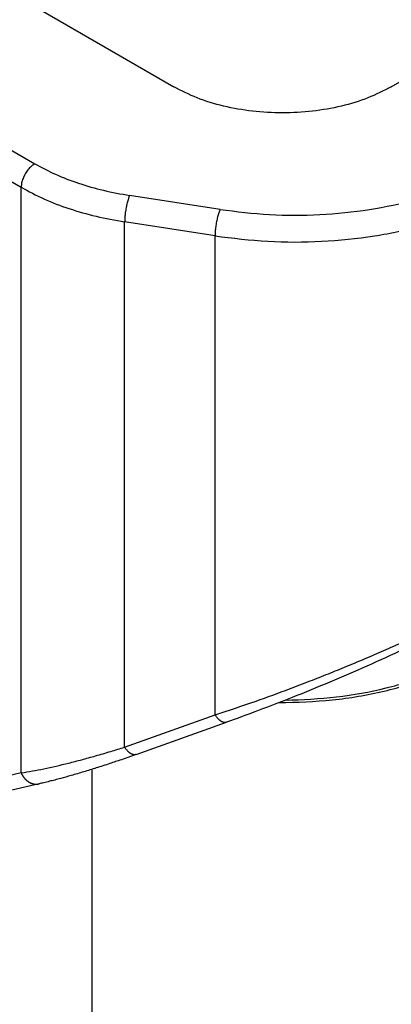
# Model space of a CAD drawing. Units: millimetres. Extents: x 0 to 297, y -231 to -21.
# Drawn here: x 32 to 35, y -203 to -196 of the extents above; entities that cross this region are included whole.
import ezdxf

# ---------------------------------------------------------------- set-up
doc = ezdxf.new("R2010")
doc.units = ezdxf.units.MM

msp = doc.modelspace()

# ---------------------------------------------------------------- linework, layer by layer
at = {"color": 2, "linetype": 'Continuous'}
for p, q in [((28.4198, -193.3336), (33.373, -196.2005)), ((27.3591, -193.9475), (32.2895, -196.8011)), ((27.253, -194.1312), (32.1835, -196.9848)), ((35.0701, -196.2005), (35.4566, -195.9768)), ((32.1835, -201.5551), (32.1835, -196.9848)), ((33.7345, -197.1577), (33.0292, -197.0483)), ((32.9904, -201.3537), (32.9904, -197.2545)), ((33.6956, -197.3638), (32.9904, -197.2545)), ((33.6956, -201.102), (33.6956, -197.3638)), ((32.9904, -201.3537), (33.6956, -201.102)), ((33.0796, -201.4111), (33.7849, -201.1594)), ((32.7367, -213.1127), (32.7367, -201.5261)), ((32.1835, -201.5551), (28.5954, -202.3759)), ((32.323, -201.6399), (28.735, -202.4607))]:
    msp.add_line(p, q, dxfattribs=at)
for points, knots in [([(35.0701, -196.2005), (35.0103, -196.2311), (34.8859, -196.2949), (34.6779, -196.356), (34.4543, -196.3953), (34.2216, -196.4082), (33.9889, -196.3953), (33.7652, -196.356), (33.5572, -196.2949), (33.4329, -196.2311), (33.373, -196.2005)], [0, 0, 0, 0, 0.201315, 0.41848, 0.647035, 0.881523, 1.116011, 1.344566, 1.561731, 1.763046, 1.763046, 1.763046, 1.763046]), ([(32.2895, -196.8011), (32.2801, -196.8075), (32.2604, -196.8208), (32.2354, -196.8481), (32.2136, -196.8798), (32.1971, -196.9146), (32.1859, -196.9498), (32.1842, -196.9735), (32.1835, -196.9848)], [0, 0, 0, 0, 0.0339981, 0.0712108, 0.1101517, 0.1490799, 0.1862566, 0.2202009, 0.2202009, 0.2202009, 0.2202009]), ([(32.2895, -196.8011), (32.3431, -196.8298), (32.4532, -196.8887), (32.6333, -196.9562), (32.8263, -197.0122), (32.9608, -197.0361), (33.0292, -197.0483)], [0, 0, 0, 0, 0.181976, 0.3743843, 0.575687, 0.7839703, 0.7839703, 0.7839703, 0.7839703]), ([(33.7345, -197.1577), (33.863, -197.1736), (34.1214, -197.2056), (34.512, -197.2032), (34.8964, -197.1652), (35.2631, -197.0877), (35.6038, -196.9786), (35.8088, -196.872), (35.9078, -196.8206)], [0, 0, 0, 0, 0.388249, 0.780449, 1.168698, 1.545335, 1.903452, 2.237452, 2.237452, 2.237452, 2.237452]), ([(32.1835, -196.9848), (32.2419, -197.0161), (32.362, -197.0803), (32.5585, -197.154), (32.769, -197.2151), (32.9158, -197.2412), (32.9904, -197.2545)], [0, 0, 0, 0, 0.1985192, 0.4084193, 0.6280221, 0.8552403, 0.8552403, 0.8552403, 0.8552403]), ([(33.6956, -197.3638), (33.8327, -197.3808), (34.1084, -197.4149), (34.525, -197.4124), (34.935, -197.3719), (35.3262, -197.2892), (35.6896, -197.1728), (35.9083, -197.0592), (36.0139, -197.0043)], [0, 0, 0, 0, 0.414132, 0.832479, 1.246611, 1.648357, 2.030349, 2.386615, 2.386615, 2.386615, 2.386615]), ([(33.0292, -197.0483), (33.0257, -197.0569), (33.0179, -197.0758), (33.0092, -197.1078), (33.0013, -197.1438), (32.9953, -197.1817), (32.9913, -197.2187), (32.9907, -197.243), (32.9904, -197.2545)], [0, 0, 0, 0, 0.0277548, 0.061524, 0.0991989, 0.1383487, 0.1764262, 0.2109685, 0.2109685, 0.2109685, 0.2109685]), ([(33.7345, -197.1577), (33.7309, -197.1662), (33.7232, -197.1852), (33.7144, -197.2172), (33.7065, -197.2532), (33.7006, -197.291), (33.6965, -197.3281), (33.6959, -197.3523), (33.6956, -197.3638)], [0, 0, 0, 0, 0.0277548, 0.061524, 0.0991989, 0.1383487, 0.1764262, 0.2109685, 0.2109685, 0.2109685, 0.2109685]), ([(33.6956, -201.102), (33.8023, -201.0664), (33.997, -201.0015), (34.2436, -200.9113), (34.4317, -200.8395), (34.5802, -200.7809), (34.7301, -200.7199), (34.8799, -200.657), (35.0359, -200.5893), (35.1901, -200.5201), (35.342, -200.4495), (35.4873, -200.3795), (35.6251, -200.3107), (35.7635, -200.239), (35.8927, -200.1693), (35.9759, -200.1217), (36.0139, -200.1001)], [0, 0, 0, 0, 0.337275, 0.61565, 0.787644, 0.941239, 1.09484, 1.272999, 1.428484, 1.605265, 1.779992, 1.930992, 2.089141, 2.24194, 2.398522, 2.529527, 2.529527, 2.529527, 2.529527]), ([(35.9829, -200.1685), (35.9468, -200.1892), (35.8678, -200.2344), (35.7426, -200.3025), (35.6116, -200.3715), (35.4329, -200.4624), (35.2027, -200.5743), (34.9181, -200.7049), (34.6271, -200.8315), (34.3312, -200.9534), (34.05, -201.0631), (33.8659, -201.13), (33.7849, -201.1594)], [0, 0, 0, 0, 0.124775, 0.273197, 0.427473, 0.568948, 0.874742, 1.195085, 1.508557, 1.826429, 2.15526, 2.413953, 2.413953, 2.413953, 2.413953]), ([(34.1959, -201.0058), (34.335, -201.0022), (34.6099, -200.9953), (35.0081, -200.9245), (35.3786, -200.8176), (35.6, -200.7044), (35.7064, -200.6499)], [0, 0, 0, 0, 0.416977, 0.823736, 1.210229, 1.568232, 1.568232, 1.568232, 1.568232]), ([(34.2428, -200.9874), (34.3769, -200.982), (34.6415, -200.9714), (35.0242, -200.8994), (35.3801, -200.7938), (35.5931, -200.6843), (35.6957, -200.6316)], [0, 0, 0, 0, 0.402006, 0.793471, 1.165452, 1.510652, 1.510652, 1.510652, 1.510652]), ([(33.7849, -201.1594), (33.7841, -201.1596), (33.7825, -201.1602), (33.7801, -201.1607), (33.7776, -201.1612), (33.7751, -201.1614), (33.7724, -201.1615), (33.7698, -201.1614), (33.767, -201.1611), (33.7642, -201.1606), (33.7614, -201.16), (33.7585, -201.1592), (33.7556, -201.1581), (33.7527, -201.157), (33.7497, -201.1556), (33.7467, -201.154), (33.7437, -201.1523), (33.7407, -201.1504), (33.7377, -201.1484), (33.7346, -201.1462), (33.7316, -201.1438), (33.7286, -201.1413), (33.7257, -201.1386), (33.7227, -201.1358), (33.7198, -201.1329), (33.7159, -201.1288), (33.7112, -201.1234), (33.7058, -201.1165), (33.7005, -201.1094), (33.6973, -201.1045), (33.6956, -201.102)], [0, 0, 0, 0, 0.0024529, 0.0049341, 0.0074521, 0.0100156, 0.0126329, 0.015312, 0.0180601, 0.0208839, 0.0237893, 0.0267811, 0.0298632, 0.0330388, 0.0363096, 0.0396767, 0.0431401, 0.0466989, 0.0503514, 0.054095, 0.0579266, 0.061842, 0.0658369, 0.0699062, 0.0740444, 0.0782456, 0.0868112, 0.095552, 0.104414, 0.1133432, 0.1133432, 0.1133432, 0.1133432]), ([(32.1835, -201.5551), (32.2422, -201.5447), (32.3658, -201.5227), (32.5227, -201.4857), (32.6572, -201.4511), (32.7672, -201.4207), (32.879, -201.3882), (32.9543, -201.3648), (32.9904, -201.3537)], [0, 0, 0, 0, 0.1788777, 0.3767176, 0.483294, 0.5955634, 0.719117, 0.8323269, 0.8323269, 0.8323269, 0.8323269]), ([(33.0796, -201.4111), (33.0788, -201.4113), (33.0773, -201.4119), (33.0749, -201.4124), (33.0724, -201.4128), (33.0698, -201.4131), (33.0672, -201.4132), (33.0645, -201.4131), (33.0618, -201.4128), (33.059, -201.4123), (33.0562, -201.4117), (33.0533, -201.4108), (33.0504, -201.4098), (33.0474, -201.4086), (33.0444, -201.4073), (33.0415, -201.4057), (33.0384, -201.404), (33.0354, -201.4021), (33.0324, -201.4001), (33.0294, -201.3978), (33.0264, -201.3955), (33.0234, -201.3929), (33.0204, -201.3903), (33.0175, -201.3875), (33.0146, -201.3845), (33.0107, -201.3804), (33.006, -201.375), (33.0005, -201.3682), (32.9953, -201.3611), (32.992, -201.3561), (32.9904, -201.3537)], [0, 0, 0, 0, 0.0024527, 0.0049338, 0.0074518, 0.0100153, 0.0126326, 0.0153117, 0.0180598, 0.0208836, 0.023789, 0.0267808, 0.029863, 0.0330385, 0.0363093, 0.0396764, 0.0431398, 0.0466986, 0.0503511, 0.0540947, 0.0579263, 0.0618418, 0.0658367, 0.0699059, 0.0740441, 0.0782453, 0.086811, 0.0955517, 0.1044137, 0.1133429, 0.1133429, 0.1133429, 0.1133429]), ([(33.0796, -201.4111), (33.0413, -201.4246), (32.973, -201.4487), (32.8693, -201.4837), (32.7715, -201.5154), (32.6711, -201.5465), (32.5787, -201.5737), (32.5032, -201.5947), (32.4473, -201.6095), (32.4033, -201.6208), (32.3627, -201.6307), (32.3351, -201.6371), (32.323, -201.6399)], [0, 0, 0, 0, 0.1218315, 0.2175299, 0.3281683, 0.4302712, 0.5328162, 0.6172502, 0.6653045, 0.7061806, 0.7534662, 0.7909176, 0.7909176, 0.7909176, 0.7909176]), ([(32.1835, -201.5551), (32.1842, -201.5568), (32.1858, -201.5601), (32.1883, -201.5651), (32.191, -201.57), (32.1939, -201.5749), (32.1969, -201.5798), (32.2002, -201.5845), (32.2036, -201.5892), (32.2072, -201.5937), (32.211, -201.5982), (32.215, -201.6025), (32.2191, -201.6066), (32.2233, -201.6106), (32.2278, -201.6144), (32.2323, -201.618), (32.237, -201.6213), (32.2418, -201.6245), (32.2467, -201.6274), (32.2517, -201.6301), (32.2567, -201.6325), (32.2618, -201.6347), (32.267, -201.6366), (32.2722, -201.6383), (32.2774, -201.6396), (32.2827, -201.6407), (32.2879, -201.6416), (32.2931, -201.6421), (32.2982, -201.6424), (32.3033, -201.6424), (32.3084, -201.6422), (32.3133, -201.6417), (32.3182, -201.641), (32.3214, -201.6403), (32.323, -201.6399)], [0, 0, 0, 0, 0.0055117, 0.0110849, 0.0167138, 0.0223925, 0.0281147, 0.0338736, 0.0396624, 0.045474, 0.0513013, 0.0571369, 0.0629737, 0.0688046, 0.0746226, 0.0804211, 0.0861938, 0.0919346, 0.0976383, 0.1032998, 0.1089147, 0.1144794, 0.1199908, 0.1254462, 0.1308437, 0.1361822, 0.1414607, 0.146679, 0.1518372, 0.1569359, 0.1619759, 0.1669581, 0.1718839, 0.1767544, 0.1767544, 0.1767544, 0.1767544]), ([(32.323, -201.6399), (32.323, -201.6399), (32.323, -201.6399), (32.323, -201.6399), (32.323, -201.6399), (32.323, -201.6399), (32.323, -201.6399), (32.323, -201.6399), (32.323, -201.6399), (32.323, -201.6399), (32.323, -201.6399)], [0, 0, 0, 0, 0.000000529174, 0.000001058347, 0.000001587519, 0.000002116691, 0.000002645862, 0.000003175032, 0.000003704202, 0.000004233371, 0.000004233371, 0.000004233371, 0.000004233371])]:
    msp.add_open_spline(points, degree=3, knots=knots, dxfattribs=at)
msp.add_open_spline([(33.0796, -201.4111), (33.0796, -201.4111), (33.0796, -201.4111), (33.0796, -201.4111)], degree=3, dxfattribs=at)

doc.saveas('drawing.dxf')
